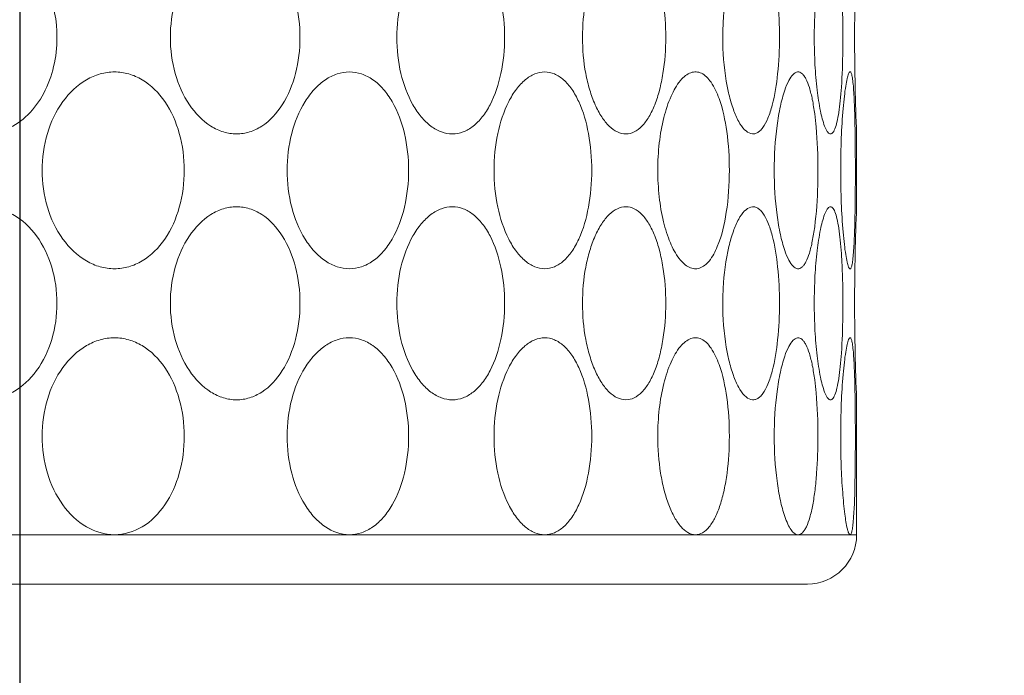
# Model space of a CAD drawing. Units: millimetres. Extents: x 476 to 896, y -35 to 559.
# Drawn here: x 638 to 648, y 97 to 103 of the extents above; entities that cross this region are included whole.
import ezdxf

# ---------------------------------------------------------------- set-up
doc = ezdxf.new("R2010")
doc.units = ezdxf.units.MM
doc.header["$LTSCALE"] = 38.72
doc.header["$PDMODE"] = 3
doc.header["$PDSIZE"] = 0.3125
doc.layers.get('0').update_dxf_attribs({"linetype": 'CONTINUOUS'})
doc.layers.get('Defpoints').update_dxf_attribs({"linetype": 'CONTINUOUS'})
doc.layers.add('寸法', color=3, linetype='CONTINUOUS', lineweight=20)
doc.layers.add('細線', color=7, linetype='CONTINUOUS', lineweight=9)
doc.styles.add('japanese', font='romans.shx', dxfattribs={"bigfont": 'bigfont.shx'})
doc.dimstyles.new('KIHON', dxfattribs={"dimscale": 10, "dimtxt": 2.5, "dimasz": 2.5, "dimexe": 0, "dimexo": 2, "dimgap": 1, "dimtad": 1, "dimdec": 0, "dimdsep": 46, "dimtxsty": 'japanese', "dimblk": 'OPEN30', "dimcen": 2.5, "dimadec": 0, "dimazin": 0, "dimtfac": 1, "dimtdec": 0, "dimtmove": 0, "dimatfit": 0, "dimfxl": 0, "dimarcsym": 0})

# ---------------------------------------------------------------- blocks, each defined once
blk = doc.blocks.new('_Open30')
at = {"color": 0, "linetype": 'ByBlock', "lineweight": -2}
for p, q in [((-1, 0.2679), (0, 0)), ((0, 0), (-1, -0.2679)), ((0, 0), (-1, 0))]:
    blk.add_line(p, q, dxfattribs=at)
blk = doc.blocks.new('*D21')
at = {"layer": 'Defpoints', "color": 0}
for p in [(611.6856, 109.1552), (637.6856, 109.1552), (637.6856, 84.8954)]:
    blk.add_point(p, dxfattribs=at)
at = {"layer": '寸法', "color": 0, "lineweight": -2}
for p, q in [((611.6856, 104.1552), (611.6856, 84.8954)), ((637.6856, 104.1552), (637.6856, 84.8954)), ((606.6856, 84.8954), (585.0666, 84.8954)), ((637.6856, 84.8954), (611.6856, 84.8954)), ((642.6856, 84.8954), (647.6856, 84.8954))]:
    blk.add_line(p, q, dxfattribs=at)
at = {"layer": '寸法', "color": 0, "lineweight": -2, "xscale": 5, "yscale": 5, "zscale": 5}
blk.add_blockref('_Open30', (611.6856, 84.8954), dxfattribs=at)
at = {"layer": '寸法', "color": 0, "lineweight": -2, "xscale": 5, "yscale": 5, "zscale": 5, "rotation": 180}
blk.add_blockref('_Open30', (637.6856, 84.8954), dxfattribs=at)
at = {"layer": '寸法', "color": 0, "lineweight": 5, "insert": (593.3761, 89.3954), "char_height": 5, "attachment_point": 5, "style": 'japanese'}
blk.add_mtext('∅26', dxfattribs=at)

msp = doc.modelspace()

# ---------------------------------------------------------------- linework, layer by layer
at = {"layer": '細線'}
for p, q in [((646.1856, 102.2254), (646.1854, 102.2312)), ((646.1856, 101.4792), (646.1856, 102.2313)), ((646.1856, 101.485), (646.1854, 101.4793)), ((646.1856, 99.5254), (646.1854, 99.5312)), ((646.1856, 98.1552), (646.1856, 99.5313)), ((646.1856, 98.1552), (631.0718, 98.1552)), ((645.6856, 97.6552), (630.7583, 97.6552))]:
    msp.add_line(p, q, dxfattribs=at)
for centre, radius, start, end in [((669.9823, 103.2051), 23.8168, 178.78405, 179.99959), ((669.9631, 103.2052), 23.7977, 179.99992, 181.21449), ((670.0048, 103.206), 23.8394, 181.21438, 182.34369), ((669.9965, 100.5047), 23.831, 177.65587, 178.78387), ((669.9823, 100.5051), 23.8168, 178.78405, 179.99959), ((669.9631, 100.5052), 23.7977, 179.99992, 181.21449), ((670.0048, 100.506), 23.8394, 181.21438, 182.34369), ((645.6856, 98.1552), 0.5, 270, 0)]:
    msp.add_arc(centre, radius, start, end, dxfattribs=at)
for points, knots in [([(639.2158, 103.2052), (639.2158, 103.3287), (639.2475, 103.5695), (639.3854, 103.8879), (639.5741, 104.0875), (639.7521, 104.1708), (639.888, 104.1919), (640.0231, 104.1711), (640.1971, 104.0877), (640.3772, 103.8861), (640.5038, 103.5677), (640.5325, 103.3285), (640.5325, 103.2052)], [0, 0, 0, 0, 0.143143, 0.277708, 0.397116, 0.451318, 0.503038, 0.554323, 0.607396, 0.724028, 0.857058, 1, 1, 1, 1]), ([(641.5159, 103.2052), (641.5159, 103.3283), (641.5419, 103.5652), (641.6405, 103.8386), (641.7577, 104.0124), (641.8556, 104.1084), (641.964, 104.1702), (642.079, 104.1921), (642.1932, 104.1706), (642.2984, 104.1085), (642.3909, 104.0121), (642.4997, 103.8372), (642.5877, 103.5634), (642.6104, 103.3282), (642.6104, 103.2052)], [0, 0, 0, 0, 0.151322, 0.290357, 0.352155, 0.407714, 0.457461, 0.503325, 0.548663, 0.597091, 0.651061, 0.711434, 0.848881, 1, 1, 1, 1]), ([(643.4016, 103.2052), (643.4016, 103.328), (643.4171, 103.5091), (643.4711, 103.7364), (643.5247, 103.885), (643.5903, 104.0098), (643.6658, 104.1057), (643.7498, 104.1688), (643.8417, 104.1925), (643.9329, 104.1693), (644.0132, 104.1056), (644.0826, 104.0093), (644.1411, 103.8844), (644.1878, 103.7359), (644.2342, 103.5083), (644.247, 103.3279), (644.247, 103.2052)], [0, 0, 0, 0, 0.161112, 0.236633, 0.306113, 0.367853, 0.420769, 0.465077, 0.503375, 0.541062, 0.58393, 0.635227, 0.695586, 0.764096, 0.839073, 1, 1, 1, 1]), ([(645.7554, 103.2052), (645.7554, 103.2979), (645.7601, 103.4765), (645.7806, 103.7269), (645.8122, 103.9355), (645.8418, 104.0577), (645.8608, 104.1068)], [0, 0, 0, 0, 0.305119, 0.58804, 0.826609, 1, 1, 1, 1]), ([(637.6858, 104.0619), (637.8093, 103.9714), (638.0055, 103.6964), (638.0644, 103.3726), (638.0644, 103.2052)], [0, 0, 0, 0, 0.477744, 1, 1, 1, 1]), ([(645.3285, 103.893), (645.3558, 103.7888), (645.3911, 103.5595), (645.4019, 103.3285), (645.4019, 103.2052)], [0, 0, 0, 0, 0.466226, 1, 1, 1, 1]), ([(644.8264, 103.2052), (644.8264, 103.2563), (644.8316, 103.4503), (644.8555, 103.6444), (644.8886, 103.7836)], [0, 0, 0, 0, 0.263064, 1, 1, 1, 1]), ([(646.0311, 103.7097), (646.0338, 103.6702), (646.0433, 103.5022), (646.0466, 103.3339), (646.0466, 103.2052)], [0, 0, 0, 0, 0.235216, 1, 1, 1, 1]), ([(638.0644, 103.2052), (638.0644, 103.1059), (638.0423, 102.9095), (637.9436, 102.6377), (637.7839, 102.4134), (637.637, 102.3093), (637.5594, 102.2754)], [0, 0, 0, 0, 0.267931, 0.527341, 0.771817, 1, 1, 1, 1]), ([(640.5325, 103.2052), (640.5325, 103.082), (640.5038, 102.8428), (640.3772, 102.5244), (640.1971, 102.3228), (640.0231, 102.2393), (639.888, 102.2186), (639.7521, 102.2396), (639.5741, 102.323), (639.3854, 102.5225), (639.2475, 102.8409), (639.2158, 103.0818), (639.2158, 103.2052)], [0, 0, 0, 0, 0.142943, 0.275972, 0.392602, 0.445672, 0.496956, 0.548678, 0.602881, 0.722293, 0.856858, 1, 1, 1, 1]), ([(642.6104, 103.2052), (642.6104, 103.0823), (642.5877, 102.8471), (642.4997, 102.5732), (642.3909, 102.3984), (642.2984, 102.3019), (642.1932, 102.2399), (642.079, 102.2184), (641.964, 102.2403), (641.8556, 102.302), (641.7577, 102.398), (641.6405, 102.5719), (641.5419, 102.8452), (641.5159, 103.0821), (641.5159, 103.2052)], [0, 0, 0, 0, 0.151119, 0.288567, 0.348938, 0.402906, 0.451333, 0.49667, 0.542535, 0.592284, 0.647844, 0.709644, 0.848679, 1, 1, 1, 1]), ([(644.247, 103.2052), (644.247, 103.0826), (644.2342, 102.9022), (644.1878, 102.6746), (644.1411, 102.526), (644.0826, 102.4012), (644.0132, 102.3049), (643.9329, 102.2412), (643.8418, 102.218), (643.7498, 102.2417), (643.6658, 102.3048), (643.5903, 102.4007), (643.5247, 102.5254), (643.4711, 102.674), (643.4171, 102.9013), (643.4016, 103.0824), (643.4016, 103.2052)], [0, 0, 0, 0, 0.160928, 0.235905, 0.304415, 0.364772, 0.416067, 0.458935, 0.496621, 0.534919, 0.579229, 0.632146, 0.693888, 0.763369, 0.838889, 1, 1, 1, 1]), ([(644.8886, 102.627), (644.8781, 102.6708), (644.8404, 102.8613), (644.8264, 103.0562), (644.8264, 103.2052)], [0, 0, 0, 0, 0.232179, 1, 1, 1, 1]), ([(645.4019, 103.2052), (645.4019, 103.0818), (645.391, 102.8507), (645.3557, 102.6212), (645.3284, 102.5169)], [0, 0, 0, 0, 0.533845, 1, 1, 1, 1]), ([(645.8608, 102.3037), (645.8418, 102.3528), (645.8122, 102.475), (645.7806, 102.6836), (645.7601, 102.934), (645.7554, 103.1126), (645.7554, 103.2052)], [0, 0, 0, 0, 0.173394, 0.411965, 0.694884, 1, 1, 1, 1]), ([(646.0466, 103.2052), (646.0466, 103.1613), (646.0454, 102.9928), (646.0396, 102.8243), (646.0311, 102.7)], [0, 0, 0, 0, 0.260554, 1, 1, 1, 1]), ([(637.9127, 101.8552), (637.9127, 101.9813), (637.9477, 102.2289), (638.1002, 102.5554), (638.3069, 102.7568), (638.5001, 102.8405), (638.6484, 102.8618), (638.7958, 102.8408), (638.9852, 102.7571), (639.1839, 102.5537), (639.3255, 102.227), (639.3575, 101.9811), (639.3575, 101.8552)], [0, 0, 0, 0, 0.139577, 0.272242, 0.392808, 0.448823, 0.502876, 0.556531, 0.611503, 0.729444, 0.86062, 1, 1, 1, 1]), ([(640.4014, 101.8552), (640.4014, 101.981), (640.4308, 102.2246), (640.5422, 102.5036), (640.6734, 102.6799), (640.7837, 102.7777), (640.9055, 102.8401), (641.0339, 102.8619), (641.1613, 102.8404), (641.2801, 102.7779), (641.3852, 102.6796), (641.5082, 102.5023), (641.6093, 102.2226), (641.6354, 101.9808), (641.6354, 101.8552)], [0, 0, 0, 0, 0.146939, 0.283522, 0.345431, 0.402216, 0.454299, 0.503265, 0.551741, 0.602571, 0.657807, 0.718297, 0.853269, 1, 1, 1, 1]), ([(642.5031, 101.8552), (642.5031, 101.9807), (642.5267, 102.2206), (642.6162, 102.4991), (642.7236, 102.6775), (642.8124, 102.7754), (642.911, 102.8391), (643.0169, 102.8622), (643.1218, 102.8395), (643.2169, 102.7755), (643.2997, 102.677), (643.3977, 102.4976), (643.4757, 102.2188), (643.4959, 101.9805), (643.4959, 101.8552)], [0, 0, 0, 0, 0.156096, 0.297902, 0.359662, 0.413946, 0.46112, 0.503454, 0.545205, 0.590958, 0.643581, 0.703887, 0.844105, 1, 1, 1, 1]), ([(644.1661, 101.8552), (644.1661, 101.9482), (644.1761, 102.1286), (644.2202, 102.3824), (644.2894, 102.597), (644.3684, 102.7409), (644.4433, 102.8166), (644.4984, 102.8491), (644.5562, 102.8587), (644.6129, 102.843), (644.6647, 102.805), (644.7326, 102.7219), (644.768, 102.6419), (644.7888, 102.5839)], [0, 0, 0, 0, 0.183766, 0.356579, 0.507818, 0.628518, 0.676387, 0.716925, 0.752989, 0.789144, 0.829933, 0.878187, 1, 1, 1, 1]), ([(645.4559, 102.6691), (645.4674, 102.7025), (645.4906, 102.7594), (645.5311, 102.8261), (645.5759, 102.8574), (645.6097, 102.8533), (645.632, 102.8392), (645.6526, 102.816), (645.6808, 102.7688), (645.7105, 102.6872), (645.7391, 102.5669), (645.7532, 102.4766), (645.7597, 102.4273)], [0, 0, 0, 0, 0.147665, 0.254489, 0.32559, 0.356417, 0.39091, 0.433074, 0.484864, 0.619197, 0.792827, 1, 1, 1, 1]), ([(646.0239, 101.8552), (646.0239, 101.9658), (646.0279, 102.1755), (646.0426, 102.4265), (646.0598, 102.6009), (646.0731, 102.7026), (646.0871, 102.7789), (646.0978, 102.821), (646.1044, 102.8366)], [0, 0, 0, 0, 0.336036, 0.63721, 0.763819, 0.868819, 0.94848, 1, 1, 1, 1]), ([(646.1044, 102.8366), (646.1062, 102.8407), (646.1093, 102.8469), (646.1152, 102.8549), (646.1237, 102.8547), (646.129, 102.8463), (646.1339, 102.8343), (646.1385, 102.8162), (646.1429, 102.7928), (646.1488, 102.7508), (646.1548, 102.686), (646.1604, 102.5946), (646.1648, 102.4872), (646.1669, 102.4105), (646.1679, 102.3699)], [0, 0, 0, 0, 0.025638, 0.041758, 0.052901, 0.068809, 0.094186, 0.129977, 0.176293, 0.232955, 0.375716, 0.554419, 0.764265, 1, 1, 1, 1]), ([(646.0311, 102.7), (646.0279, 102.6538), (646.0209, 102.5676), (646.0066, 102.4491), (645.9893, 102.3532), (645.9717, 102.2892), (645.9547, 102.2527), (645.9428, 102.2356), (645.9293, 102.2254), (645.9136, 102.225), (645.8994, 102.2345), (645.8791, 102.2596), (645.8681, 102.2848), (645.8608, 102.3037)], [0, 0, 0, 0, 0.230231, 0.4302, 0.593389, 0.71466, 0.758881, 0.79267, 0.817973, 0.839808, 0.865445, 0.899719, 1, 1, 1, 1]), ([(645.3284, 102.5169), (645.3166, 102.4719), (645.2918, 102.3928), (645.2479, 102.3048), (645.2066, 102.2568), (645.1761, 102.2344), (645.1434, 102.2239), (645.0962, 102.2278), (645.037, 102.2714), (644.9798, 102.3583), (644.9277, 102.4806), (644.9009, 102.575), (644.8886, 102.627)], [0, 0, 0, 0, 0.161547, 0.287793, 0.337722, 0.380149, 0.417676, 0.454358, 0.540626, 0.659748, 0.814326, 1, 1, 1, 1]), ([(645.3494, 101.8552), (645.3494, 102.0068), (645.3617, 102.2258), (645.4066, 102.4967), (645.4376, 102.616), (645.4559, 102.6691)], [0, 0, 0, 0, 0.552297, 0.795695, 1, 1, 1, 1]), ([(644.7888, 102.5839), (644.8275, 102.4762), (644.8778, 102.2332), (644.8932, 101.987), (644.8932, 101.8552)], [0, 0, 0, 0, 0.464779, 1, 1, 1, 1]), ([(645.7597, 102.4273), (645.7655, 102.3834), (645.786, 102.1934), (645.7929, 102.0021), (645.7929, 101.8552)], [0, 0, 0, 0, 0.231622, 1, 1, 1, 1]), ([(646.1679, 102.3699), (646.1688, 102.3296), (646.172, 102.1581), (646.1729, 101.9865), (646.1729, 101.8552)], [0, 0, 0, 0, 0.234983, 1, 1, 1, 1]), ([(639.3575, 101.8552), (639.3575, 101.7293), (639.3255, 101.4835), (639.1839, 101.1568), (638.9852, 100.9534), (638.7958, 100.8697), (638.6484, 100.8487), (638.5001, 100.8699), (638.3069, 100.9536), (638.1002, 101.1551), (637.9477, 101.4816), (637.9127, 101.7291), (637.9127, 101.8552)], [0, 0, 0, 0, 0.13938, 0.270556, 0.388495, 0.443464, 0.497119, 0.551172, 0.607189, 0.727759, 0.860424, 1, 1, 1, 1]), ([(641.6354, 101.8552), (641.6354, 101.7296), (641.6093, 101.4879), (641.5082, 101.2082), (641.3852, 101.0308), (641.2801, 100.9326), (641.1614, 100.87), (641.0339, 100.8486), (640.9055, 100.8704), (640.7837, 100.9328), (640.6734, 101.0306), (640.5422, 101.2068), (640.4308, 101.4859), (640.4014, 101.7295), (640.4014, 101.8552)], [0, 0, 0, 0, 0.146731, 0.281703, 0.342192, 0.397427, 0.448255, 0.49673, 0.545697, 0.597782, 0.654568, 0.716478, 0.853062, 1, 1, 1, 1]), ([(643.4959, 101.8552), (643.4959, 101.7299), (643.4757, 101.4917), (643.3977, 101.2128), (643.2997, 101.0334), (643.2169, 100.935), (643.1218, 100.8709), (643.0169, 100.8483), (642.911, 100.8714), (642.8124, 100.935), (642.7236, 101.033), (642.6162, 101.2113), (642.5267, 101.4899), (642.5031, 101.7298), (642.5031, 101.8552)], [0, 0, 0, 0, 0.155896, 0.296114, 0.356418, 0.40904, 0.454791, 0.496542, 0.538876, 0.586051, 0.640337, 0.702099, 0.843905, 1, 1, 1, 1]), ([(644.771, 101.0804), (644.7495, 101.0287), (644.706, 100.9422), (644.6148, 100.8619), (644.5369, 100.8524), (644.4816, 100.8691), (644.4291, 100.9061), (644.3579, 100.9859), (644.283, 101.1301), (644.2172, 101.3419), (644.1755, 101.5896), (644.1661, 101.7651), (644.1661, 101.8552)], [0, 0, 0, 0, 0.114426, 0.197425, 0.233098, 0.270271, 0.312847, 0.363001, 0.487663, 0.641407, 0.815535, 1, 1, 1, 1]), ([(644.8932, 101.8552), (644.8932, 101.7129), (644.8755, 101.4505), (644.8172, 101.1914), (644.771, 101.0804)], [0, 0, 0, 0, 0.541922, 1, 1, 1, 1]), ([(645.4559, 101.0414), (645.4376, 101.0944), (645.4067, 101.2137), (645.3617, 101.4847), (645.3494, 101.7036), (645.3494, 101.8552)], [0, 0, 0, 0, 0.204305, 0.447703, 1, 1, 1, 1]), ([(645.7929, 101.8552), (645.7929, 101.8049), (645.7902, 101.6135), (645.778, 101.4221), (645.7596, 101.2823)], [0, 0, 0, 0, 0.263252, 1, 1, 1, 1]), ([(646.1044, 100.8738), (646.0978, 100.8894), (646.0871, 100.9315), (646.0731, 101.0079), (646.0598, 101.1095), (646.0426, 101.284), (646.0279, 101.535), (646.0239, 101.7447), (646.0239, 101.8552)], [0, 0, 0, 0, 0.051521, 0.131185, 0.236188, 0.362798, 0.663969, 1, 1, 1, 1]), ([(646.1729, 101.8552), (646.1729, 101.8104), (646.1726, 101.6386), (646.1708, 101.4667), (646.1678, 101.3397)], [0, 0, 0, 0, 0.260688, 1, 1, 1, 1]), ([(636.5579, 100.5052), (636.5579, 100.6289), (636.5944, 100.8732), (636.7548, 101.1945), (637.006, 101.4248), (637.3217, 101.5138), (637.6361, 101.4259), (637.8798, 101.193), (638.0306, 100.8715), (638.0644, 100.6288), (638.0644, 100.5052)], [0, 0, 0, 0, 0.136636, 0.267835, 0.389601, 0.502584, 0.614272, 0.733703, 0.863545, 1, 1, 1, 1]), ([(639.2158, 100.5052), (639.2158, 100.6287), (639.2475, 100.8695), (639.3854, 101.1879), (639.5741, 101.3875), (639.7521, 101.4708), (639.888, 101.4919), (640.0231, 101.4711), (640.1971, 101.3877), (640.3772, 101.1861), (640.5038, 100.8677), (640.5325, 100.6285), (640.5325, 100.5052)], [0, 0, 0, 0, 0.143143, 0.277708, 0.397116, 0.451318, 0.503038, 0.554323, 0.607396, 0.724028, 0.857058, 1, 1, 1, 1]), ([(641.5159, 100.5052), (641.5159, 100.6283), (641.5419, 100.8652), (641.6405, 101.1386), (641.7577, 101.3124), (641.8556, 101.4084), (641.964, 101.4702), (642.079, 101.4921), (642.1932, 101.4706), (642.2984, 101.4085), (642.3909, 101.3121), (642.4997, 101.1372), (642.5877, 100.8634), (642.6104, 100.6282), (642.6104, 100.5052)], [0, 0, 0, 0, 0.151322, 0.290357, 0.352155, 0.407714, 0.457461, 0.503325, 0.548663, 0.597091, 0.651061, 0.711434, 0.848881, 1, 1, 1, 1]), ([(643.4016, 100.5052), (643.4016, 100.628), (643.4171, 100.8091), (643.4711, 101.0364), (643.5247, 101.185), (643.5903, 101.3098), (643.6658, 101.4057), (643.7498, 101.4688), (643.8417, 101.4925), (643.9329, 101.4693), (644.0132, 101.4056), (644.0826, 101.3093), (644.1411, 101.1844), (644.1878, 101.0359), (644.2342, 100.8083), (644.247, 100.6279), (644.247, 100.5052)], [0, 0, 0, 0, 0.161112, 0.236633, 0.306113, 0.367853, 0.420769, 0.465077, 0.503375, 0.541062, 0.58393, 0.635227, 0.695586, 0.764096, 0.839073, 1, 1, 1, 1]), ([(644.8886, 101.0836), (644.901, 101.1356), (644.9277, 101.23), (644.9799, 101.3523), (645.0371, 101.4392), (645.0963, 101.4828), (645.1436, 101.4865), (645.1763, 101.476), (645.2068, 101.4535), (645.248, 101.4054), (645.2919, 101.3173), (645.3168, 101.238), (645.3285, 101.193)], [0, 0, 0, 0, 0.185622, 0.340128, 0.459168, 0.545367, 0.582038, 0.619575, 0.662032, 0.712002, 0.838351, 1, 1, 1, 1]), ([(645.7554, 100.5052), (645.7554, 100.5979), (645.7601, 100.7765), (645.7806, 101.0269), (645.8122, 101.2355), (645.8418, 101.3577), (645.8608, 101.4068)], [0, 0, 0, 0, 0.305119, 0.58804, 0.826609, 1, 1, 1, 1]), ([(645.8608, 101.4068), (645.8681, 101.4256), (645.8791, 101.4508), (645.8994, 101.476), (645.9137, 101.4854), (645.9293, 101.485), (645.9428, 101.4748), (645.9548, 101.4577), (645.9718, 101.4211), (645.9894, 101.357), (646.0066, 101.261), (646.0209, 101.1422), (646.028, 101.0559), (646.0311, 101.0097)], [0, 0, 0, 0, 0.100199, 0.134435, 0.160039, 0.18186, 0.20717, 0.24098, 0.285226, 0.406555, 0.569791, 0.769782, 1, 1, 1, 1]), ([(646.1678, 101.3397), (646.1669, 101.2992), (646.1648, 101.2226), (646.1603, 101.1153), (646.1547, 101.0241), (646.1487, 100.9594), (646.1429, 100.9175), (646.1385, 100.8941), (646.1339, 100.8761), (646.129, 100.8641), (646.1237, 100.8558), (646.1152, 100.8556), (646.1093, 100.8636), (646.1062, 100.8698), (646.1044, 100.8738)], [0, 0, 0, 0, 0.235783, 0.445644, 0.624336, 0.76707, 0.823713, 0.870009, 0.905783, 0.931144, 0.947041, 0.958193, 0.974336, 1, 1, 1, 1]), ([(645.7596, 101.2823), (645.7531, 101.2331), (645.7389, 101.1429), (645.7104, 101.0229), (645.6806, 100.9414), (645.6524, 100.8943), (645.6319, 100.8711), (645.6096, 100.8571), (645.5758, 100.8531), (645.5311, 100.8844), (645.4906, 100.951), (645.4674, 101.0079), (645.4559, 101.0414)], [0, 0, 0, 0, 0.207131, 0.380692, 0.514947, 0.566702, 0.60884, 0.643322, 0.674161, 0.745338, 0.85225, 1, 1, 1, 1]), ([(645.3285, 101.193), (645.3558, 101.0888), (645.3911, 100.8595), (645.4019, 100.6285), (645.4019, 100.5052)], [0, 0, 0, 0, 0.466226, 1, 1, 1, 1]), ([(644.8264, 100.5052), (644.8264, 100.5563), (644.8316, 100.7503), (644.8555, 100.9444), (644.8886, 101.0836)], [0, 0, 0, 0, 0.263064, 1, 1, 1, 1]), ([(646.0311, 101.0097), (646.0338, 100.9702), (646.0433, 100.8022), (646.0466, 100.6339), (646.0466, 100.5052)], [0, 0, 0, 0, 0.235216, 1, 1, 1, 1]), ([(638.0644, 100.5052), (638.0644, 100.3817), (638.0306, 100.139), (637.8798, 99.8174), (637.6361, 99.5846), (637.3217, 99.4967), (637.006, 99.5856), (636.7548, 99.816), (636.5944, 100.1373), (636.5579, 100.3815), (636.5579, 100.5052)], [0, 0, 0, 0, 0.136455, 0.266297, 0.385723, 0.497409, 0.610395, 0.732166, 0.863364, 1, 1, 1, 1]), ([(640.5325, 100.5052), (640.5325, 100.382), (640.5038, 100.1428), (640.3772, 99.8244), (640.1971, 99.6228), (640.0231, 99.5393), (639.888, 99.5186), (639.7521, 99.5396), (639.5741, 99.623), (639.3854, 99.8225), (639.2475, 100.1409), (639.2158, 100.3818), (639.2158, 100.5052)], [0, 0, 0, 0, 0.142943, 0.275972, 0.392602, 0.445672, 0.496956, 0.548678, 0.602881, 0.722293, 0.856858, 1, 1, 1, 1]), ([(642.6104, 100.5052), (642.6104, 100.3823), (642.5877, 100.1471), (642.4997, 99.8732), (642.3909, 99.6984), (642.2984, 99.6019), (642.1932, 99.5399), (642.079, 99.5184), (641.964, 99.5403), (641.8556, 99.602), (641.7577, 99.698), (641.6405, 99.8719), (641.5419, 100.1452), (641.5159, 100.3821), (641.5159, 100.5052)], [0, 0, 0, 0, 0.151119, 0.288567, 0.348938, 0.402906, 0.451333, 0.49667, 0.542535, 0.592284, 0.647844, 0.709644, 0.848679, 1, 1, 1, 1]), ([(644.247, 100.5052), (644.247, 100.3826), (644.2342, 100.2022), (644.1878, 99.9746), (644.1411, 99.826), (644.0826, 99.7012), (644.0132, 99.6049), (643.9329, 99.5412), (643.8418, 99.518), (643.7498, 99.5417), (643.6658, 99.6048), (643.5903, 99.7007), (643.5247, 99.8254), (643.4711, 99.974), (643.4171, 100.2013), (643.4016, 100.3824), (643.4016, 100.5052)], [0, 0, 0, 0, 0.160928, 0.235905, 0.304415, 0.364772, 0.416067, 0.458935, 0.496621, 0.534919, 0.579229, 0.632146, 0.693888, 0.763369, 0.838889, 1, 1, 1, 1]), ([(644.8886, 99.927), (644.8781, 99.9708), (644.8404, 100.1613), (644.8264, 100.3562), (644.8264, 100.5052)], [0, 0, 0, 0, 0.232179, 1, 1, 1, 1]), ([(645.4019, 100.5052), (645.4019, 100.3818), (645.391, 100.1507), (645.3557, 99.9212), (645.3284, 99.8169)], [0, 0, 0, 0, 0.533845, 1, 1, 1, 1]), ([(645.8608, 99.6037), (645.8418, 99.6528), (645.8122, 99.775), (645.7806, 99.9836), (645.7601, 100.234), (645.7554, 100.4126), (645.7554, 100.5052)], [0, 0, 0, 0, 0.173394, 0.411965, 0.694884, 1, 1, 1, 1]), ([(646.0466, 100.5052), (646.0466, 100.4613), (646.0454, 100.2928), (646.0396, 100.1243), (646.0311, 100)], [0, 0, 0, 0, 0.260554, 1, 1, 1, 1]), ([(637.9127, 99.1552), (637.9127, 99.2813), (637.9477, 99.5289), (638.1002, 99.8554), (638.3069, 100.0568), (638.5001, 100.1405), (638.6484, 100.1618), (638.7958, 100.1408), (638.9852, 100.0571), (639.1839, 99.8537), (639.3255, 99.527), (639.3575, 99.2811), (639.3575, 99.1552)], [0, 0, 0, 0, 0.139577, 0.272242, 0.392808, 0.448823, 0.502876, 0.556531, 0.611503, 0.729444, 0.86062, 1, 1, 1, 1]), ([(640.4014, 99.1552), (640.4014, 99.281), (640.4308, 99.5246), (640.5422, 99.8036), (640.6734, 99.9799), (640.7837, 100.0777), (640.9055, 100.1401), (641.0339, 100.1619), (641.1613, 100.1404), (641.2801, 100.0779), (641.3852, 99.9796), (641.5082, 99.8023), (641.6093, 99.5226), (641.6354, 99.2808), (641.6354, 99.1552)], [0, 0, 0, 0, 0.146939, 0.283522, 0.345431, 0.402216, 0.454299, 0.503265, 0.551741, 0.602571, 0.657807, 0.718297, 0.853269, 1, 1, 1, 1]), ([(642.5031, 99.1552), (642.5031, 99.2807), (642.5267, 99.5206), (642.6162, 99.7991), (642.7236, 99.9775), (642.8124, 100.0754), (642.911, 100.1391), (643.0169, 100.1622), (643.1218, 100.1395), (643.2169, 100.0755), (643.2997, 99.977), (643.3977, 99.7976), (643.4757, 99.5188), (643.4959, 99.2805), (643.4959, 99.1552)], [0, 0, 0, 0, 0.156096, 0.297902, 0.359662, 0.413946, 0.46112, 0.503454, 0.545205, 0.590958, 0.643581, 0.703887, 0.844105, 1, 1, 1, 1]), ([(644.1661, 99.1552), (644.1661, 99.2482), (644.1761, 99.4286), (644.2202, 99.6824), (644.2894, 99.897), (644.3684, 100.0409), (644.4433, 100.1166), (644.4984, 100.1491), (644.5562, 100.1587), (644.6129, 100.143), (644.6647, 100.105), (644.7326, 100.0219), (644.768, 99.9419), (644.7888, 99.8839)], [0, 0, 0, 0, 0.183766, 0.356579, 0.507818, 0.628518, 0.676387, 0.716925, 0.752989, 0.789144, 0.829933, 0.878187, 1, 1, 1, 1]), ([(645.4559, 99.9691), (645.4674, 100.0025), (645.4906, 100.0594), (645.5311, 100.1261), (645.5759, 100.1574), (645.6097, 100.1533), (645.632, 100.1392), (645.6526, 100.116), (645.6808, 100.0688), (645.7105, 99.9872), (645.7391, 99.8669), (645.7532, 99.7766), (645.7597, 99.7273)], [0, 0, 0, 0, 0.147665, 0.254489, 0.32559, 0.356417, 0.39091, 0.433074, 0.484864, 0.619197, 0.792827, 1, 1, 1, 1]), ([(646.0239, 99.1552), (646.0239, 99.2658), (646.0279, 99.4755), (646.0426, 99.7265), (646.0598, 99.9009), (646.0731, 100.0026), (646.0871, 100.0789), (646.0978, 100.121), (646.1044, 100.1366)], [0, 0, 0, 0, 0.336036, 0.63721, 0.763819, 0.868819, 0.94848, 1, 1, 1, 1]), ([(646.1044, 100.1366), (646.1062, 100.1407), (646.1093, 100.1469), (646.1152, 100.1549), (646.1237, 100.1547), (646.129, 100.1463), (646.1339, 100.1343), (646.1385, 100.1162), (646.1429, 100.0928), (646.1488, 100.0508), (646.1548, 99.986), (646.1604, 99.8946), (646.1648, 99.7872), (646.1669, 99.7105), (646.1679, 99.6699)], [0, 0, 0, 0, 0.025638, 0.041758, 0.052901, 0.068809, 0.094186, 0.129977, 0.176293, 0.232955, 0.375716, 0.554419, 0.764265, 1, 1, 1, 1]), ([(646.0311, 100), (646.0279, 99.9538), (646.0209, 99.8676), (646.0066, 99.7491), (645.9893, 99.6532), (645.9717, 99.5892), (645.9547, 99.5527), (645.9428, 99.5356), (645.9293, 99.5254), (645.9136, 99.525), (645.8994, 99.5345), (645.8791, 99.5596), (645.8681, 99.5848), (645.8608, 99.6037)], [0, 0, 0, 0, 0.230231, 0.4302, 0.593389, 0.71466, 0.758881, 0.79267, 0.817973, 0.839808, 0.865445, 0.899719, 1, 1, 1, 1]), ([(645.3284, 99.8169), (645.3166, 99.7719), (645.2918, 99.6928), (645.2479, 99.6048), (645.2066, 99.5568), (645.1761, 99.5344), (645.1434, 99.5239), (645.0962, 99.5278), (645.037, 99.5714), (644.9798, 99.6583), (644.9277, 99.7806), (644.9009, 99.875), (644.8886, 99.927)], [0, 0, 0, 0, 0.161547, 0.287793, 0.337722, 0.380149, 0.417676, 0.454358, 0.540626, 0.659748, 0.814326, 1, 1, 1, 1]), ([(645.3494, 99.1552), (645.3494, 99.3068), (645.3617, 99.5258), (645.4066, 99.7967), (645.4376, 99.916), (645.4559, 99.9691)], [0, 0, 0, 0, 0.552297, 0.795695, 1, 1, 1, 1]), ([(644.7888, 99.8839), (644.8275, 99.7762), (644.8778, 99.5332), (644.8932, 99.287), (644.8932, 99.1552)], [0, 0, 0, 0, 0.464779, 1, 1, 1, 1]), ([(645.7597, 99.7273), (645.7655, 99.6834), (645.786, 99.4934), (645.7929, 99.3021), (645.7929, 99.1552)], [0, 0, 0, 0, 0.231622, 1, 1, 1, 1]), ([(646.1679, 99.6699), (646.1688, 99.6296), (646.172, 99.4581), (646.1729, 99.2865), (646.1729, 99.1552)], [0, 0, 0, 0, 0.234983, 1, 1, 1, 1]), ([(638.6488, 98.1552), (638.5502, 98.1552), (638.3406, 98.2192), (638.1008, 98.455), (637.9475, 98.7816), (637.9127, 99.0291), (637.9127, 99.1552)], [0, 0, 0, 0, 0.217427, 0.457623, 0.721926, 1, 1, 1, 1]), ([(639.3575, 99.1552), (639.3575, 99.0293), (639.3257, 98.7835), (639.1833, 98.4567), (638.9525, 98.2181), (638.746, 98.1552), (638.6488, 98.1552)], [0, 0, 0, 0, 0.280931, 0.545323, 0.783023, 1, 1, 1, 1]), ([(641.0343, 98.1552), (640.9488, 98.1552), (640.8135, 98.2054), (640.6737, 98.3305), (640.5421, 98.5068), (640.4308, 98.7859), (640.4014, 99.0295), (640.4014, 99.1552)], [0, 0, 0, 0, 0.19905, 0.312123, 0.435405, 0.707391, 1, 1, 1, 1]), ([(641.6354, 99.1552), (641.6354, 99.0296), (641.6093, 98.7878), (641.5082, 98.5081), (641.3852, 98.3308), (641.28, 98.2325), (641.1614, 98.1702), (641.0759, 98.1552), (641.0343, 98.1552)], [0, 0, 0, 0, 0.295393, 0.56711, 0.688879, 0.800066, 0.902389, 1, 1, 1, 1]), ([(643.0174, 98.1552), (642.9833, 98.1552), (642.911, 98.1715), (642.8125, 98.2349), (642.7236, 98.333), (642.6163, 98.5113), (642.5267, 98.7899), (642.5031, 99.0298), (642.5031, 99.1552)], [0, 0, 0, 0, 0.084126, 0.177825, 0.285638, 0.408306, 0.689961, 1, 1, 1, 1]), ([(643.4959, 99.1552), (643.4959, 99.0299), (643.4757, 98.7917), (643.3976, 98.5128), (643.2997, 98.3334), (643.2168, 98.2349), (643.1218, 98.1711), (643.051, 98.1552), (643.0174, 98.1552)], [0, 0, 0, 0, 0.313957, 0.596335, 0.717775, 0.823739, 0.915874, 1, 1, 1, 1]), ([(644.549, 98.1552), (644.4938, 98.1552), (644.4064, 98.2194), (644.331, 98.3355), (644.2733, 98.4628), (644.2269, 98.6139), (644.1795, 98.8461), (644.1661, 99.0301), (644.1661, 99.1552)], [0, 0, 0, 0, 0.146538, 0.249407, 0.372724, 0.513653, 0.668205, 1, 1, 1, 1]), ([(644.8932, 99.1552), (644.8932, 99.0302), (644.8825, 98.8468), (644.8436, 98.6144), (644.8043, 98.4633), (644.7551, 98.3364), (644.6968, 98.2387), (644.6291, 98.1731), (644.574, 98.1552), (644.549, 98.1552)], [0, 0, 0, 0, 0.334797, 0.489889, 0.630405, 0.75231, 0.853021, 0.933199, 1, 1, 1, 1]), ([(645.4559, 98.3414), (645.4376, 98.3944), (645.4067, 98.5137), (645.3617, 98.7847), (645.3494, 99.0036), (645.3494, 99.1552)], [0, 0, 0, 0, 0.2043, 0.447696, 1, 1, 1, 1]), ([(645.7929, 99.1552), (645.7929, 99.0304), (645.7871, 98.848), (645.7652, 98.6155), (645.7431, 98.465), (645.715, 98.3394), (645.6859, 98.2533), (645.6577, 98.2023), (645.6335, 98.1708), (645.6076, 98.1552), (645.5916, 98.1552)], [0, 0, 0, 0, 0.355892, 0.519363, 0.665542, 0.789128, 0.88583, 0.923429, 0.954228, 1, 1, 1, 1]), ([(646.092, 98.2134), (646.0798, 98.2624), (646.0617, 98.3865), (646.0409, 98.6014), (646.0272, 98.8659), (646.0239, 99.0561), (646.0239, 99.1552)], [0, 0, 0, 0, 0.160112, 0.396758, 0.685394, 1, 1, 1, 1]), ([(646.1729, 99.1552), (646.1729, 99.0021), (646.1708, 98.7284), (646.1638, 98.4545), (646.1551, 98.3342)], [0, 0, 0, 0, 0.559345, 1, 1, 1, 1]), ([(645.5916, 98.1552), (645.5632, 98.1552), (645.5206, 98.1988), (645.4843, 98.2662), (645.4652, 98.3145), (645.4559, 98.3414)], [0, 0, 0, 0, 0.357151, 0.641026, 1, 1, 1, 1]), ([(646.1551, 98.3342), (646.1532, 98.3088), (646.1497, 98.265), (646.1413, 98.2073), (646.1346, 98.1752), (646.1247, 98.1552), (646.1193, 98.1552)], [0, 0, 0, 0, 0.413006, 0.719162, 0.913093, 1, 1, 1, 1]), ([(646.1044, 98.1738), (646.1033, 98.1764), (646.0984, 98.1893), (646.0947, 98.2027), (646.092, 98.2134)], [0, 0, 0, 0, 0.204098, 1, 1, 1, 1]), ([(646.1193, 98.1552), (646.1164, 98.1552), (646.1096, 98.1618), (646.1065, 98.1689), (646.1044, 98.1738)], [0, 0, 0, 0, 0.354712, 1, 1, 1, 1])]:
    msp.add_open_spline(points, degree=3, knots=knots, dxfattribs=at)

# ---------------------------------------------------------------- dimensions: what is measured, and where the dimension line sits
at = {"layer": '寸法', "lineweight": 5}
dim = msp.add_linear_dim(base=(637.6856, 84.8954), p1=(611.6856, 109.1552), p2=(637.6856, 109.1552), text='∅<>', dimstyle='KIHON', override={"dimtxt": 0.5, "dimasz": 0.5, "dimexo": 0.5, "dimgap": 0.2}, dxfattribs=at)
dim.commit()
dim.dimension.update_dxf_attribs({"geometry": '*D21', "text_midpoint": (593.3761, 84.8954), "dimtype": 160})

doc.saveas('drawing.dxf')
